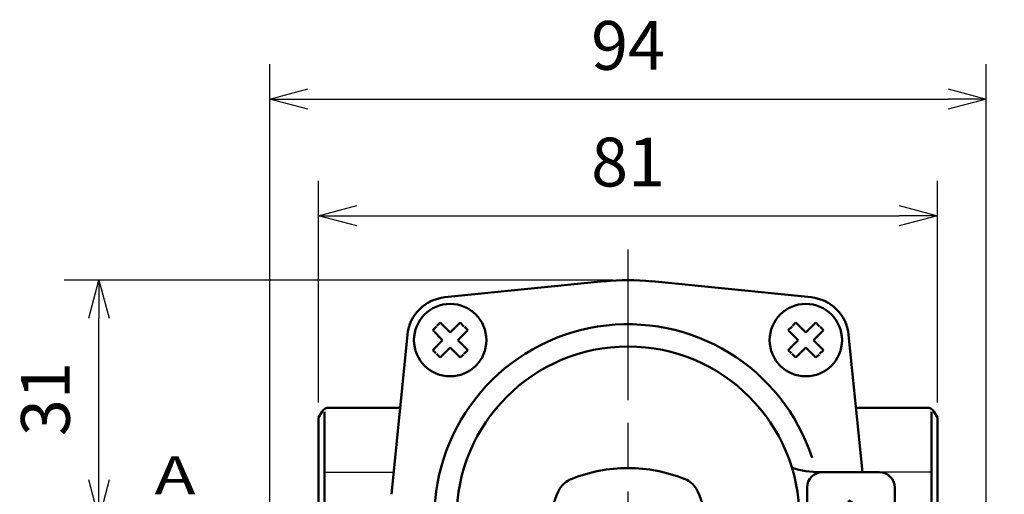
# Model space of a CAD drawing. Extents: x -1 to 840, y 0 to 594.
# Drawn here: x 131 to 260, y 325 to 387 of the extents above; entities that cross this region are included whole.
import ezdxf

# ---------------------------------------------------------------- set-up
doc = ezdxf.new("R2010")
doc.units = 0
doc.header["$LTSCALE"] = 2
doc.linetypes.add('AM_ISO08W050', pattern=[18, 12, -1.5, 3, -1.5])
for name, color, linetype, lineweight in [('AM_0', 7, 'Continuous', 50), ('AM_5', 3, 'Continuous', 25), ('AM_6', 2, 'Continuous', 35), ('AM_7', 4, 'AM_ISO08W050', 25)]:
    doc.layers.add(name, color=color, linetype=linetype, lineweight=lineweight)
doc.layers.add('B_0901_1D42857', color=7, linetype='Continuous')
doc.styles.get("Standard").update_dxf_attribs({"font": 'isocp.shx', "bigfont": 'EXTFONT.SHX'})
doc.dimstyles.new('AM_JIS$0', dxfattribs={"dimtxt": 3.2, "dimasz": 2.5, "dimexe": 2.286, "dimexo": 1, "dimgap": 1.5, "dimtad": 3, "dimdsep": 46, "dimtxsty": 'STANDARD', "dimblk": 'OPEN30', "dimcen": 0, "dimclrd": 256, "dimclre": 256, "dimclrt": 3, "dimazin": 2, "dimtp": 0.1, "dimtm": 0.1, "dimtfac": 0.71, "dimtmove": 0, "dimatfit": 2, "dimldrblk": 'OPEN30', "dimfxl": 1, "dimlwd": -1, "dimlwe": -1, "dimarcsym": 0})

# ---------------------------------------------------------------- blocks, each defined once
blk = doc.blocks.new("切替ﾊﾝﾄﾞﾙ窓Ass'y正面")
at = {"layer": 'AM_0', "color": 7, "linetype": 'Continuous', "ltscale": 0.5}
for p, q in [((33, 6), (25.24, 6)), ((23.5, -4), (23.5, 4)), ((35, -4), (35, 4)), ((33, -6), (25.24, -6))]:
    blk.add_line(p, q, dxfattribs=at)
at = {"layer": 'AM_0'}
for p, q in [((29, 1.5), (25, 1.5)), ((25, 1.5), (25, -1.5)), ((29, 2.31), (29, 1.5)), ((33, 0), (29, 2.31)), ((29, 2.31), (29, 1.5)), ((33, 0), (29, -2.31)), ((29, -1.5), (25, -1.5)), ((29, -2.31), (29, -1.5)), ((29, -1.5), (29, -2.31))]:
    blk.add_line(p, q, dxfattribs=at)
at = {"layer": 'AM_0', "ltscale": 0.5}
for p, q in [((-10.5, -36), (-10.5, -19.9)), ((10.5, -36), (10.5, -19.9)), ((0, -36), (-10.5, -36)), ((-5.69, -36.4), (-5.74, -36)), ((0, -36), (10.5, -36)), ((5.69, -36.4), (5.74, -36)), ((0, -36.4), (-5.69, -36.4)), ((0, -37.4), (-5.57, -37.4)), ((-5.39, -38.9), (-5.57, -37.4)), ((-4.25, -37.4), (-4.25, -36.4)), ((0, -36.4), (5.69, -36.4)), ((0, -37.4), (5.57, -37.4)), ((4.25, -37.4), (4.25, -36.4)), ((5.39, -38.9), (5.57, -37.4)), ((0, -38.9), (-5.39, -38.9)), ((0, -39.9), (-5.26, -39.9)), ((-5.08, -41.4), (-5.26, -39.9)), ((-4.25, -39.9), (-4.25, -38.9)), ((0, -38.9), (5.39, -38.9)), ((0, -39.9), (5.26, -39.9)), ((4.25, -39.9), (4.25, -38.9)), ((5.08, -41.4), (5.26, -39.9)), ((0, -41.4), (-5.08, -41.4)), ((0, -42.4), (-4.96, -42.4)), ((-4.83, -43.46), (-4.96, -42.4)), ((-4.25, -42.4), (-4.25, -41.4)), ((0, -41.4), (5.08, -41.4)), ((0, -42.4), (4.96, -42.4)), ((4.25, -42.4), (4.25, -41.4)), ((4.83, -43.46), (4.96, -42.4)), ((0, -43.9), (-4.33, -43.9)), ((0, -43.9), (4.33, -43.9)), ((5, -45.24), (33.61, -45.24)), ((34.61, -45.24), (53.67, -45.24)), ((53.67, -45.24), (53.67, -51.24)), ((53.67, -46.04), (59.46, -46.04)), ((59.46, -46.04), (59.46, -47.44)), ((59.46, -46.44), (64.07, -46.44)), ((53.67, -47.44), (59.46, -47.44)), ((59.46, -47.04), (64.07, -47.04)), ((53.67, -49.04), (59.46, -49.04)), ((59.46, -50.44), (59.46, -49.04)), ((59.46, -49.44), (64.07, -49.44)), ((59.46, -50.04), (64.07, -50.04)), ((5, -51.24), (33.61, -51.24)), ((34.61, -51.24), (53.67, -51.24)), ((53.67, -50.44), (59.46, -50.44))]:
    blk.add_line(p, q, dxfattribs=at)
at = {"layer": 'AM_0'}
blk.add_circle((0, 0), 22.5, dxfattribs=at)
at = {"layer": 'AM_0', "ltscale": 0.5}
for centre, radius, start, end in [((0, -13.45), 20, 90, 111.9629), ((0, -13.45), 20, 90, 111.9629), ((0, -13.45), 20, 68.0371, 90), ((0, -13.45), 20, 68.0371, 90), ((-6.36, 2.32), 3, 111.9629, 149.0212), ((-6.36, 2.32), 3, 111.9629, 149.0212), ((6.36, 2.32), 3, 30.9788, 68.0371), ((6.36, 2.32), 3, 30.9788, 68.0371), ((-2.5, 0), 7.5, 149.0212, 180), ((-2.5, 0), 7.5, 149.0212, 180), ((2.5, 0), 7.5, 360, 30.9788), ((2.5, 0), 7.5, 360, 30.9788), ((-2.5, 0), 7.5, 180, 210.9788), ((-2.5, 0), 7.5, 180, 210.9788), ((2.5, 0), 7.5, 329.0212, 360), ((2.5, 0), 7.5, 329.0212, 360), ((-6.36, -2.32), 3, 210.9788, 248.0371), ((-6.36, -2.32), 3, 210.9788, 248.0371), ((6.36, -2.32), 3, 291.9629, 329.0212), ((6.36, -2.32), 3, 291.9629, 329.0212), ((0, 13.45), 20, 248.0371, 270), ((0, 13.45), 20, 248.0371, 270), ((0, 13.45), 20, 270, 291.9629), ((0, 13.45), 20, 270, 291.9629), ((-4.33, -43.4), 0.5, 187, 270), ((5, -43.24), 8, 184.7205, 270), ((5, -43.24), 2, 199.2192, 270), ((4.33, -43.4), 0.5, 270, 353)]:
    blk.add_arc(centre, radius, start, end, dxfattribs=at)
at = {"layer": 'AM_0', "color": 7, "linetype": 'Continuous'}
for centre, start, end in [((25.24, 18), 251.9077, 270), ((25.24, -18), 90, 108.0923)]:
    blk.add_arc(centre, 12, start, end, dxfattribs=at)
at = {"layer": 'AM_0', "color": 7, "linetype": 'Continuous', "ltscale": 0.5}
for centre, start, end in [((25.5, 4), 90, 180), ((33, 4), 360, 90), ((25.5, -4), 180, 270), ((33, -4), 270, 0)]:
    blk.add_arc(centre, 2, start, end, dxfattribs=at)
at = {"layer": 'AM_0', "ltscale": 0.5}
for points in [[(33.61, -45.24), (33.36, -45.74), (32.86, -46.74), (33.61, -48.24), (34.36, -49.74), (33.86, -50.74), (33.61, -51.24)], [(34.61, -45.24), (34.36, -45.74), (33.86, -46.74), (34.61, -48.24), (35.36, -49.74), (34.86, -50.74), (34.61, -51.24)]]:
    blk.add_open_spline(points, degree=3, dxfattribs=at)
blk = doc.blocks.new('_Open30')
at = {"color": 0, "linetype": 'ByBlock', "lineweight": -2}
for p, q in [((-1, 0.268), (0, 0)), ((0, 0), (-1, -0.268)), ((0, 0), (-1, 0))]:
    blk.add_line(p, q, dxfattribs=at)
blk = doc.blocks.new('*D23')
at = {"layer": 'AM_5', "transparency": 16777216}
for p, q in [((170.32, 336.59), (170.32, 365.65)), ((251.52, 336.59), (251.52, 365.65)), ((175.32, 361.08), (246.52, 361.08))]:
    blk.add_line(p, q, dxfattribs=at)
at = {"layer": 'Defpoints', "color": 0, "transparency": 16777216}
for p in [(251.52, 361.08), (170.32, 334.59), (251.52, 334.59)]:
    blk.add_point(p, dxfattribs=at)
at = {"layer": 'AM_5', "transparency": 16777216, "xscale": 5, "yscale": 5, "zscale": 5, "rotation": 180}
blk.add_blockref('_Open30', (170.32, 361.08), dxfattribs=at)
at = {"layer": 'AM_5', "transparency": 16777216, "xscale": 5, "yscale": 5, "zscale": 5}
blk.add_blockref('_Open30', (251.52, 361.08), dxfattribs=at)
at = {"layer": 'AM_5', "color": 3, "transparency": 16777216, "insert": (210.92, 367.28), "char_height": 6.4, "attachment_point": 5}
blk.add_mtext('81', dxfattribs=at)
blk = doc.blocks.new('*D24')
at = {"layer": 'AM_5', "transparency": 16777216}
for p, q in [((163.92, 252.92), (163.92, 380.96)), ((257.92, 252.92), (257.92, 380.96)), ((168.92, 376.38), (252.92, 376.38))]:
    blk.add_line(p, q, dxfattribs=at)
at = {"layer": 'Defpoints', "color": 0, "transparency": 16777216}
for p in [(257.92, 376.38), (163.92, 250.92), (257.92, 250.92)]:
    blk.add_point(p, dxfattribs=at)
at = {"layer": 'AM_5', "transparency": 16777216, "xscale": 5, "yscale": 5, "zscale": 5, "rotation": 180}
blk.add_blockref('_Open30', (163.92, 376.38), dxfattribs=at)
at = {"layer": 'AM_5', "transparency": 16777216, "xscale": 5, "yscale": 5, "zscale": 5}
blk.add_blockref('_Open30', (257.92, 376.38), dxfattribs=at)
at = {"layer": 'AM_5', "color": 3, "transparency": 16777216, "insert": (210.92, 382.58), "char_height": 6.4, "attachment_point": 5}
blk.add_mtext('94', dxfattribs=at)
blk = doc.blocks.new('*D25')
at = {"layer": 'AM_5', "transparency": 16777216}
for p, q in [((208.92, 352.62), (136.91, 352.62)), ((141.49, 326.42), (141.49, 347.62)), ((163.49, 321.42), (136.91, 321.42))]:
    blk.add_line(p, q, dxfattribs=at)
at = {"layer": 'Defpoints', "color": 0, "transparency": 16777216}
for p in [(141.49, 352.62), (210.92, 352.62), (165.49, 321.42)]:
    blk.add_point(p, dxfattribs=at)
at = {"layer": 'AM_5', "transparency": 16777216, "xscale": 5, "yscale": 5, "zscale": 5}
for p, rotation in [((141.49, 352.62), 90), ((141.49, 321.42), 270)]:
    blk.add_blockref('_Open30', p, dxfattribs=dict(at, rotation=rotation))
at = {"layer": 'AM_5', "color": 3, "transparency": 16777216, "insert": (135.29, 337.02), "char_height": 6.4, "attachment_point": 5, "rotation": 90}
blk.add_mtext('31', dxfattribs=at)
blk = doc.blocks.new('*S46')
at = {"layer": 'AM_5', "color": 3}
for p, q in [((279.59, 345.48), (280.69, 345.48)), ((279.59, 327.48), (280.69, 327.48))]:
    blk.add_line(p, q, dxfattribs=at)
at = {"layer": 'AM_5'}
blk.add_line((273.52, 329.84), (241.6, 294.95), dxfattribs=at)
at = {"layer": 'AM_5', "linetype": 'Continuous'}
for p, q in [((240.61, 295.86), (238.22, 291.26)), ((241.6, 294.95), (238.22, 291.26)), ((238.22, 291.26), (242.59, 294.05))]:
    blk.add_line(p, q, dxfattribs=at)
at = {"layer": 'AM_5', "color": 3}
for centre, start, end in [((279.59, 336.48), 90, 270), ((280.69, 336.48), 270, 90)]:
    blk.add_arc(centre, 9, start, end, dxfattribs=at)
at = {"layer": 'AM_5', "color": 3, "insert": (280.14, 336.48), "char_height": 9, "attachment_point": 5}
blk.add_mtext('6', dxfattribs=at)

msp = doc.modelspace()

# ---------------------------------------------------------------- linework, layer by layer
at = {"layer": 'AM_0'}
for p, q in [((186.891, 350.372), (207.804, 352.468)), ((186.891, 350.372), (207.804, 352.468)), ((214.026, 352.468), (234.94, 350.372)), ((181.967, 345.448), (179.871, 324.535)), ((239.864, 345.448), (241.67, 327.423)), ((170.315, 334.586), (170.781, 335.394)), ((171.07, 335.341), (171.07, 307.377)), ((171.647, 335.894), (181.009, 335.894)), ((250.183, 335.894), (240.821, 335.894)), ((250.76, 335.341), (250.76, 307.377)), ((251.515, 334.586), (251.049, 335.394)), ((170.315, 334.586), (170.315, 308.201)), ((251.515, 334.586), (251.515, 308.201))]:
    msp.add_line(p, q, dxfattribs=at)
at = {"layer": 'AM_0', "color": 7, "linetype": 'Continuous', "ltscale": 0.5}
for p, q in [((185.282, 346.066), (185.777, 346.561)), ((186.272, 347.056), (185.847, 346.631)), ((186.272, 347.056), (187.581, 345.748)), ((188.889, 347.056), (187.581, 345.748)), ((188.889, 347.056), (189.384, 346.561)), ((189.879, 346.066), (189.453, 346.491)), ((231.952, 346.066), (232.447, 346.561)), ((232.941, 347.056), (232.516, 346.631)), ((232.941, 347.056), (234.25, 345.748)), ((235.558, 347.056), (234.25, 345.748)), ((235.558, 347.056), (236.053, 346.561)), ((236.548, 346.066), (236.123, 346.491)), ((185.282, 346.066), (186.591, 344.758)), ((189.879, 346.066), (188.571, 344.758)), ((231.952, 346.066), (233.26, 344.758)), ((236.548, 346.066), (235.24, 344.758)), ((185.282, 343.45), (186.591, 344.758)), ((186.272, 342.46), (187.581, 343.768)), ((188.889, 342.46), (187.581, 343.768)), ((189.879, 343.45), (188.571, 344.758)), ((231.952, 343.45), (233.26, 344.758)), ((232.941, 342.46), (234.25, 343.768)), ((235.558, 342.46), (234.25, 343.768)), ((236.548, 343.45), (235.24, 344.758)), ((185.282, 343.45), (185.708, 343.024)), ((186.272, 342.46), (185.777, 342.955)), ((188.889, 342.46), (189.314, 342.885)), ((189.879, 343.45), (189.384, 342.955)), ((231.952, 343.45), (232.377, 343.024)), ((232.941, 342.46), (232.447, 342.955)), ((235.558, 342.46), (235.983, 342.885)), ((236.548, 343.45), (236.053, 342.955))]:
    msp.add_line(p, q, dxfattribs=at)
for centre in [(187.581, 344.758), (234.25, 344.758)]:
    msp.add_circle(centre, 4.75, dxfattribs=at)
at = {"layer": 'AM_0'}
for centre, radius, start, end in [((210.915, 321.423), 31.2, 84.27682, 95.72316), ((187.439, 344.899), 5.5, 95.72316, 174.2768), ((234.391, 344.899), 5.5, 5.72318, 84.27682), ((210.915, 321.423), 25.416, 18.05522, 179.99996), ((171.647, 334.894), 1, 90.00013, 150.00013), ((250.183, 334.894), 1, 29.99987, 89.99987)]:
    msp.add_arc(centre, radius, start, end, dxfattribs=at)
at = {"layer": 'AM_7'}
msp.add_line((210.915, 156.896), (210.915, 356.623), dxfattribs=at)
at = {"layer": 'B_0901_1D42857', "color": 7, "linetype": 'Continuous', "ltscale": 0.5}
for p, q in [((171.07, 327.429), (180.14, 327.429)), ((250.76, 327.429), (241.69, 327.429))]:
    msp.add_line(p, q, dxfattribs=at)

# ---------------------------------------------------------------- block references
at = {"layer": 'AM_0'}
msp.add_blockref("切替ﾊﾝﾄﾞﾙ窓Ass'y正面", (210.915, 321.423), dxfattribs=at)
at = {"layer": 'AM_5'}
msp.add_blockref('*S46', (0, 0), dxfattribs=at)

# ---------------------------------------------------------------- texts
at = {"layer": 'AM_6', "width": 1.3}
msp.add_text('A', height=5, dxfattribs=at).set_placement((148.774, 324.535))

# ---------------------------------------------------------------- dimensions: what is measured, and where the dimension line sits
at = {"layer": 'AM_5'}
for base, p1, p2, picture, middle in [((257.915, 376.384), (163.915, 250.923), (257.915, 250.923), '*D24', (210.915, 382.584)), ((251.515, 361.083), (170.315, 334.586), (251.515, 334.586), '*D23', (210.915, 367.283))]:
    dim = msp.add_linear_dim(base=base, p1=p1, p2=p2, dimstyle='AM_JIS$0', override={"dimscale": 2, "dimdec": 0}, dxfattribs=at)
    dim.commit()
    dim.dimension.update_dxf_attribs({"geometry": picture, "text_midpoint": middle})
dim = msp.add_linear_dim(base=(141.487, 352.623), p1=(165.487, 321.423), p2=(210.915, 352.623), angle=89.99999, dimstyle='AM_JIS$0', override={"dimscale": 2, "dimdec": 0, "dimpost": ''}, dxfattribs=at)
dim.commit()
dim.dimension.update_dxf_attribs({"geometry": '*D25', "text_midpoint": (135.287, 337.023)})

doc.saveas('drawing.dxf')
